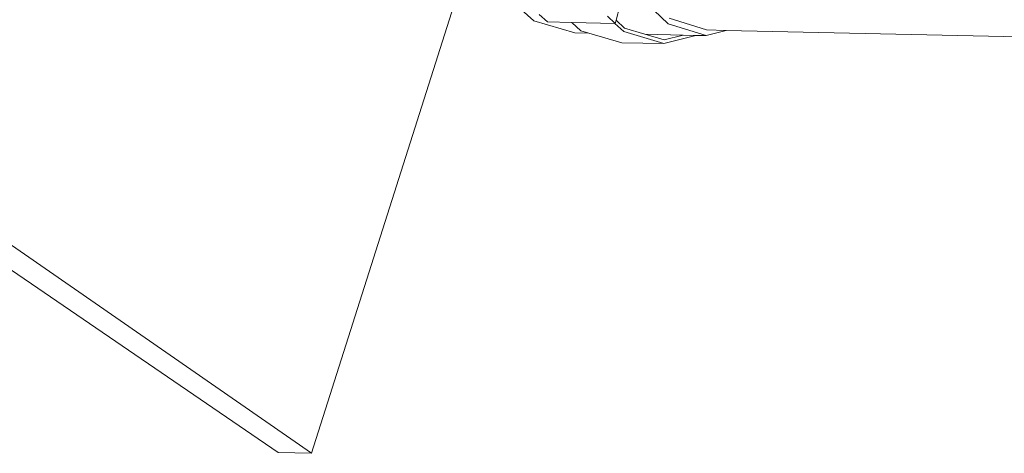
# Model space of a CAD drawing. Units: inches. Extents: x -629 to 753, y 69 to 572.
# Drawn here: x -529 to -349, y 169 to 249 of the extents above; entities that cross this region are included whole.
import ezdxf

# ---------------------------------------------------------------- set-up
doc = ezdxf.new("R2010")
doc.units = ezdxf.units.IN
doc.header["$MEASUREMENT"] = 0
doc.layers.add('Capa 1', color=7, linetype='Continuous')

# ---------------------------------------------------------------- blocks, each defined once
blk = doc.blocks.new('block 3')
at = {"layer": 'Capa 1', "color": 7, "lineweight": 9, "true_color": 0xffffff}
for points in [[(-481.59, 169.44), (-629.28, 270.44)], [(-475.51, 169.3), (-621.01, 270.26)], [(-441.72, 254.69), (-434.77, 248.46)], [(-416.68, 254.15), (-410.21, 247.92)], [(-475.51, 169.3), (-448.57, 254.01)], [(-419.03, 251.13), (-419.73, 248.55)], [(-433.81, 249.62), (-432.31, 248.26)], [(-419.88, 247.99), (-421.33, 249.34)], [(-410.01, 248.93), (-403.16, 246.78)], [(-427.29, 246.28), (-434.77, 248.46)], [(-432.31, 248.26), (-427.82, 248.16)], [(-426.17, 246.65), (-427.82, 248.16)], [(-427.82, 248.16), (-419.96, 247.99)], [(-418.34, 246.49), (-419.96, 247.99)], [(-419.96, 247.99), (-419.88, 247.99)], [(-419.73, 248.55), (-419.88, 247.99)], [(-418.21, 247.13), (-419.73, 248.55)], [(-414.45, 246), (-418.21, 247.13)], [(-403.23, 245.76), (-410.21, 247.92)], [(-427.29, 246.28), (-424.7, 246.22)], [(-424.7, 246.22), (-426.17, 246.65)], [(-418.66, 244.45), (-424.7, 246.22)], [(-411, 244.29), (-418.34, 246.49)], [(-410.96, 244.95), (-414.45, 246)], [(-414.45, 246), (-407.43, 245.85)], [(-405.12, 245.8), (-411, 244.29)], [(-407.43, 245.85), (-410.96, 244.95)], [(-407.43, 245.85), (-405.12, 245.8)], [(-405.12, 245.8), (-403.23, 245.76)], [(-399.58, 246.7), (-403.23, 245.76)], [(-403.16, 246.78), (-399.58, 246.7)], [(-399.58, 246.7), (69.23, 236.53)], [(-418.66, 244.45), (-411, 244.29)], [(-481.59, 169.44), (-475.51, 169.3)]]:
    blk.add_lwpolyline(points, dxfattribs=at)

msp = doc.modelspace()

# ---------------------------------------------------------------- block references
at = {"layer": 'Capa 1'}
msp.add_blockref('block 3', (0, 0), dxfattribs=at)

doc.saveas('drawing.dxf')
